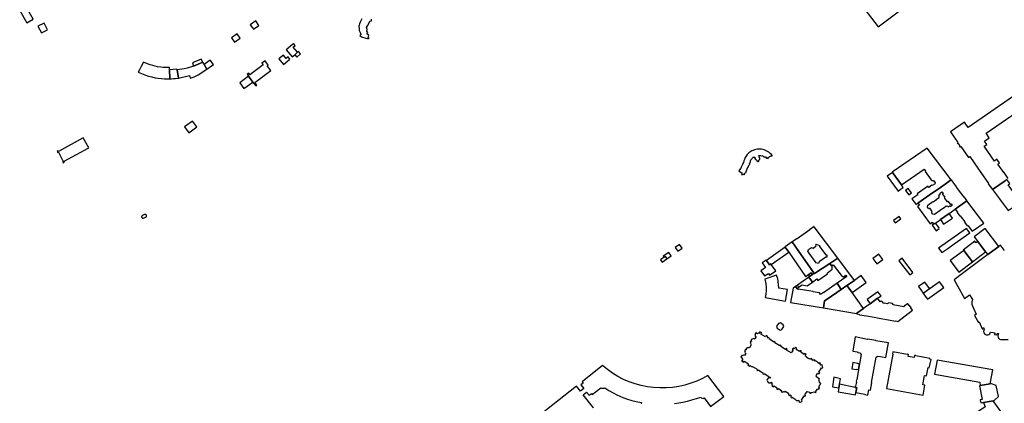
# Model space of a CAD drawing. Units: inches. Extents: x 7500039 to 7504952, y 5789719 to 5795338.
# Drawn here: x 7501431 to 7502296, y 5790880 to 5791217 of the extents above; entities that cross this region are included whole.
import ezdxf

# ---------------------------------------------------------------- set-up
doc = ezdxf.new("R2010")
doc.units = ezdxf.units.IN
doc.header["$MEASUREMENT"] = 0

msp = doc.modelspace()

# ---------------------------------------------------------------- linework, layer by layer
for points in [[(7502166.61, 5791234.88), (7502184.79, 5791210.74), (7502184.79, 5791210.74), (7502205.87, 5791226.51)], [(7501731.36, 5791217.78), (7501730.24, 5791216.01), (7501729.66, 5791214.86), (7501729.1, 5791213.32), (7501728.84, 5791212.13), (7501728.76, 5791211.38), (7501728.72, 5791210.84), (7501728.78, 5791209.17), (7501728.86, 5791208.3), (7501728.98, 5791207.51), (7501729.4, 5791206.27), (7501729.94, 5791205.05), (7501730.46, 5791203.82), (7501729.6, 5791203.02), (7501730.86, 5791201.92), (7501734.85, 5791200.75), (7501736.1, 5791200.6), (7501737.36, 5791200.44), (7501737.68, 5791201.12), (7501736.96, 5791201.3), (7501737.39, 5791203.52), (7501735.6, 5791204.42), (7501736.6, 5791205.66), (7501735.7, 5791206.76), (7501735.81, 5791208.41), (7501735.35, 5791210.07), (7501736.12, 5791211.52), (7501737.58, 5791214.16), (7501738.39, 5791215.58), (7501739.83, 5791215.9), (7501739.69, 5791217.54)], [(7502303.96, 5791149.84), (7502264.03, 5791122.39), (7502260.81, 5791127.06), (7502248.55, 5791118.55), (7502254.97, 5791109.22), (7502254.35, 5791108.8), (7502254.9, 5791108), (7502255.19, 5791108.21), (7502256.72, 5791105.99), (7502256.43, 5791105.79), (7502256.97, 5791105.01), (7502257.59, 5791105.44), (7502264.16, 5791095.94), (7502265.33, 5791096.75), (7502273.06, 5791085.61), (7502281.84, 5791073.01), (7502281.72, 5791072.92), (7502285.45, 5791067.92), (7502285.45, 5791067.92), (7502296.55, 5791075.51)], [(7502299.26, 5791077.39), (7502295.53, 5791082.8), (7502295.29, 5791082.64), (7502290.01, 5791090.19), (7502291.55, 5791091.31), (7502289.29, 5791094.4), (7502287.08, 5791092.84), (7502278, 5791105.8), (7502280.36, 5791107.35), (7502278.4, 5791110.37), (7502282.56, 5791113.31), (7502279.77, 5791117.24), (7502329.68, 5791151.45)], [(7502296.02, 5791014.16), (7502292.48, 5791018.86), (7502291.04, 5791017.81), (7502291.04, 5791017.81), (7502282.58, 5791011.63), (7502281.24, 5791010.66), (7502259.05, 5790994.08), (7502251.59, 5790988.53), (7502254.64, 5790983.08), (7502260.91, 5790971.98), (7502265.08, 5790975.13), (7502267.91, 5790971.05), (7502267.46, 5790969.94), (7502267.28, 5790969.07), (7502267.23, 5790968.33), (7502267.35, 5790967.09), (7502267.64, 5790966.09), (7502268.52, 5790964.1), (7502271.05, 5790958.23), (7502269.44, 5790957.23), (7502272.98, 5790950.96), (7502273.8, 5790951.43), (7502276.34, 5790945.38), (7502276.76, 5790945.55), (7502276.54, 5790946.09), (7502277.37, 5790946.44), (7502278.03, 5790944.85), (7502277.91, 5790944.62), (7502277.66, 5790944.04), (7502277.52, 5790943.21), (7502277.77, 5790941.94), (7502278.65, 5790940.77), (7502279.73, 5790940.19), (7502280.65, 5790940.03), (7502281.25, 5790940.07), (7502282.26, 5790940.55), (7502282.98, 5790941.16), (7502283.43, 5790941.85), (7502283.69, 5790942.55), (7502286.09, 5790942.14), (7502287.34, 5790941.93), (7502287.1, 5790940.5), (7502289.26, 5790940.14), (7502289.46, 5790941.42), (7502290.7, 5790941.21), (7502290.3, 5790940.01), (7502290.16, 5790939.12), (7502290.28, 5790938.11), (7502290.79, 5790937.15), (7502291.58, 5790936.46), (7502292.66, 5790935.96), (7502293.43, 5790936), (7502299.06, 5790935.89)], [(7502006.09, 5790879.88), (7502009.75, 5790880.38), (7502013.41, 5790881.02), (7502017.45, 5790881.89), (7502021.32, 5790882.89), (7502025.43, 5790884.12), (7502029.1, 5790885.4), (7502029.32, 5790884.83), (7502031.53, 5790884.24), (7502032.12, 5790884.71), (7502037.7, 5790877.12), (7502049.2, 5790885.82), (7502035.38, 5790904.42), (7502030.54, 5790901.78), (7502025.52, 5790899.5), (7502020.35, 5790897.56), (7502015.05, 5790895.97), (7502009.66, 5790894.77), (7502004.2, 5790893.95), (7501998.7, 5790893.5), (7501993.18, 5790893.44), (7501987.66, 5790893.77), (7501982.19, 5790894.48), (7501976.77, 5790895.57), (7501971.45, 5790897.03), (7501966.24, 5790898.85), (7501961.17, 5790901.04), (7501956.26, 5790903.57), (7501951.54, 5790906.44), (7501947.03, 5790909.63), (7501942.76, 5790913.13), (7501942.76, 5790913.13), (7501924.75, 5790898.95), (7501925.82, 5790897.72), (7501923.77, 5790896.16), (7501926.31, 5790892.91), (7501923.37, 5790890.58), (7501919.84, 5790895.13), (7501867.1, 5790853.57)], [(7501934.73, 5790876.15), (7501925.83, 5790887.47), (7501928.8, 5790889.81), (7501930.91, 5790887.1), (7501932.93, 5790888.7), (7501933.72, 5790887.69), (7501941.39, 5790893.66), (7501941.71, 5790893.22), (7501944.33, 5790893.25), (7501944.63, 5790893.7), (7501948.3, 5790891.31), (7501952.06, 5790889.14), (7501955.25, 5790887.55), (7501960.69, 5790885.19), (7501964.7, 5790883.76), (7501968.6, 5790882.59), (7501972.17, 5790881.69), (7501976.9, 5790880.74), (7501976.66, 5790879.39)]]:
    msp.add_lwpolyline(points)
for points in [[(7501430.63, 5791224.95), (7501436.84, 5791214.21), (7501442.34, 5791217.42), (7501436.34, 5791228.2), (7501430.63, 5791224.95)], [(7501640.89, 5791211.98), (7501638.22, 5791215.9), (7501633.21, 5791212.5), (7501635.24, 5791209.7), (7501635.95, 5791208.64), (7501640.67, 5791211.82), (7501640.89, 5791211.98)], [(7501446.67, 5791211.2), (7501449.86, 5791205.44), (7501455.16, 5791207.97), (7501452.05, 5791213.85), (7501446.67, 5791211.2)], [(7501616.78, 5791201.04), (7501619.46, 5791197.22), (7501624.34, 5791200.72), (7501621.63, 5791204.51), (7501616.78, 5791201.04)], [(7501670.09, 5791184.28), (7501672.29, 5791186.2), (7501674.85, 5791188.47), (7501670.96, 5791192.83), (7501672.62, 5791194.26), (7501671.12, 5791196), (7501670.2, 5791195.21), (7501664.82, 5791190.55), (7501670.09, 5791184.28)], [(7501672.29, 5791186.2), (7501674.08, 5791184.19), (7501677.3, 5791187.05), (7501675.52, 5791189.05), (7501674.85, 5791188.47), (7501672.29, 5791186.2)], [(7501582.38, 5791179.04), (7501583.48, 5791176.22), (7501591.52, 5791179.58), (7501589.96, 5791182.3), (7501582.38, 5791179.04)], [(7501600.93, 5791177.58), (7501597.99, 5791181.38), (7501592.86, 5791177.63), (7501595.19, 5791173.54), (7501600.93, 5791177.58)], [(7501630.63, 5791169.07), (7501631.77, 5791167.43), (7501635.56, 5791162.19), (7501638.11, 5791158.78), (7501639.13, 5791159.56), (7501637.36, 5791161.92), (7501651.39, 5791172.25), (7501648.18, 5791176.56), (7501648.9, 5791177.16), (7501646.24, 5791180.74), (7501643.49, 5791178.79), (7501644.63, 5791177.23), (7501632.98, 5791168.59), (7501631.92, 5791170.02), (7501630.63, 5791169.07)], [(7501658.28, 5791182.48), (7501662.44, 5791177.59), (7501668.02, 5791182.43), (7501666.46, 5791184.22), (7501664.84, 5791182.86), (7501662.34, 5791185.86), (7501658.28, 5791182.48)], [(7501562.58, 5791164.95), (7501562.32, 5791172.88), (7501562.23, 5791175.04), (7501559.49, 5791174.96), (7501556.76, 5791175.09), (7501554.67, 5791175.28), (7501551.81, 5791175.69), (7501549.73, 5791176.1), (7501547.65, 5791176.68), (7501545.17, 5791177.44), (7501542.82, 5791178.32), (7501540.92, 5791179.08), (7501539.28, 5791179.78), (7501537.47, 5791175.95), (7501535.85, 5791172.87), (7501534.82, 5791170.83), (7501537.63, 5791169.64), (7501540.54, 5791168.54), (7501543.69, 5791167.51), (7501546.66, 5791166.67), (7501549.7, 5791166.01), (7501551.99, 5791165.63), (7501555.22, 5791165.23), (7501557.78, 5791165), (7501559.03, 5791164.92), (7501562.58, 5791164.95)], [(7501562.58, 5791164.95), (7501563.95, 5791165.05), (7501565.72, 5791165.18), (7501567.39, 5791165.34), (7501570.05, 5791165.55), (7501568.96, 5791172.98), (7501568.6, 5791173.62), (7501562.32, 5791172.88), (7501562.58, 5791164.95)], [(7501579.89, 5791167.92), (7501580.49, 5791165.54), (7501583.79, 5791166.87), (7501587.32, 5791168.52), (7501589.74, 5791170.03), (7501591.92, 5791171.51), (7501595.19, 5791173.54), (7501592.86, 5791177.63), (7501591.52, 5791179.58), (7501583.48, 5791176.22), (7501577.85, 5791174.49), (7501575.07, 5791173.67), (7501568.96, 5791172.98), (7501570.05, 5791165.55), (7501579.89, 5791167.92)], [(7501631.77, 5791167.43), (7501623.92, 5791161.62), (7501627.61, 5791156.47), (7501635.56, 5791162.19), (7501631.77, 5791167.43)], [(7501575.58, 5791122.77), (7501579.27, 5791117.67), (7501586.26, 5791122.76), (7501584.46, 5791125.15), (7501582.6, 5791127.78), (7501575.58, 5791122.77)], [(7501464.55, 5791101.66), (7501463.65, 5791101.17), (7501464.11, 5791100.33), (7501464.6, 5791100.6), (7501468.91, 5791092.31), (7501468.51, 5791092.15), (7501468.93, 5791091.21), (7501470.12, 5791091.73), (7501469.75, 5791092.56), (7501491.3, 5791104.39), (7501486.54, 5791113.16), (7501464.72, 5791101.25), (7501464.55, 5791101.66)], [(7502062.4, 5791084.14), (7502065.43, 5791082.06), (7502064.71, 5791081.19), (7502065.19, 5791080.76), (7502066.74, 5791081.38), (7502067.25, 5791080.8), (7502067.45, 5791080.9), (7502067.39, 5791081.98), (7502067.86, 5791082.38), (7502068.09, 5791082.16), (7502069.01, 5791083.17), (7502069.08, 5791083.71), (7502070.55, 5791087.47), (7502071.05, 5791087.76), (7502071.06, 5791088.6), (7502071.49, 5791089.29), (7502071.9, 5791089.71), (7502072.27, 5791089.97), (7502071.95, 5791090.96), (7502072.26, 5791091.29), (7502072.52, 5791091.64), (7502072.68, 5791092.07), (7502072.68, 5791092.52), (7502072.69, 5791093.07), (7502073.04, 5791093.77), (7502073.48, 5791094.26), (7502073.97, 5791094.77), (7502074.18, 5791095.16), (7502074.59, 5791095.73), (7502075.19, 5791096.22), (7502076.67, 5791096.07), (7502076.6, 5791094.9), (7502077.03, 5791094.09), (7502077.32, 5791094.23), (7502078.2, 5791093.14), (7502078.4, 5791093.31), (7502079.39, 5791092.43), (7502079.83, 5791092.32), (7502080.09, 5791092.59), (7502080.21, 5791093.27), (7502080.29, 5791094.09), (7502080.61, 5791094.31), (7502080.85, 5791094.59), (7502080.85, 5791094.96), (7502080.41, 5791096.37), (7502080.17, 5791097.54), (7502080.67, 5791097.71), (7502081.14, 5791097.76), (7502081.67, 5791097.55), (7502082.09, 5791097.47), (7502082.77, 5791097.55), (7502083.19, 5791097.48), (7502083.8, 5791097.04), (7502084.43, 5791096.43), (7502085.95, 5791096.4), (7502086.85, 5791095.05), (7502087.17, 5791095.64), (7502088.22, 5791095.16), (7502088.34, 5791095.92), (7502091.04, 5791097.44), (7502091.65, 5791097.35), (7502091.87, 5791097.61), (7502091.08, 5791098.63), (7502090.1, 5791099.51), (7502088.92, 5791100.46), (7502087.13, 5791101.56), (7502085.96, 5791102.16), (7502084.76, 5791102.61), (7502083.45, 5791102.98), (7502082.38, 5791103.17), (7502081.35, 5791103.32), (7502080.58, 5791103.36), (7502079.63, 5791103.35), (7502078.56, 5791103.23), (7502077.52, 5791103.03), (7502076.37, 5791102.66), (7502075.03, 5791102.18), (7502074, 5791101.71), (7502073, 5791101.14), (7502072.11, 5791100.54), (7502071.35, 5791099.96), (7502070.55, 5791099.15), (7502069.94, 5791098.49), (7502069.2, 5791097.57), (7502068.62, 5791096.7), (7502068.18, 5791095.92), (7502067.71, 5791095), (7502067.39, 5791094.12), (7502066.97, 5791092.9), (7502066.51, 5791091.61), (7502066.1, 5791090.64), (7502065.68, 5791089.69), (7502065.16, 5791088.51), (7502064.63, 5791087.51), (7502064.16, 5791086.65), (7502063.23, 5791085.15), (7502062.4, 5791084.14)], [(7502197.16, 5791082.99), (7502197.39, 5791082.68), (7502205.36, 5791071.89), (7502225.29, 5791085.8), (7502226.66, 5791083.99), (7502226.22, 5791083.6), (7502231.4, 5791076.42), (7502232.26, 5791075.65), (7502233.49, 5791075.58), (7502235.02, 5791073.58), (7502234.66, 5791072.36), (7502234.51, 5791072.58), (7502232.51, 5791071.2), (7502232.21, 5791071.6), (7502229.34, 5791069.66), (7502228.82, 5791070.39), (7502228.38, 5791070.39), (7502219.3, 5791064.08), (7502219.87, 5791063.23), (7502214.49, 5791059.52), (7502217.9, 5791054.91), (7502218.16, 5791054.5), (7502219.91, 5791055.8), (7502232.64, 5791064.75), (7502237.61, 5791068.24), (7502249.06, 5791076.28), (7502249.12, 5791076.33), (7502227.94, 5791104.17), (7502197.16, 5791082.99)], [(7502192.81, 5791079.58), (7502202.55, 5791066.44), (7502204.39, 5791067.75), (7502207.03, 5791069.63), (7502205.36, 5791071.89), (7502197.39, 5791082.68), (7502192.81, 5791079.58)], [(7502299.19, 5791049.45), (7502310.45, 5791057.02), (7502312.3, 5791058.27), (7502314.45, 5791059.72), (7502310.8, 5791065.09), (7502310.42, 5791065.07), (7502308.01, 5791063.49), (7502308, 5791063.15), (7502306.55, 5791062.09), (7502304.02, 5791065.52), (7502303.92, 5791065.44), (7502299.03, 5791072.03), (7502300.49, 5791073.01), (7502298.08, 5791076.58), (7502296.55, 5791075.51), (7502285.45, 5791067.92), (7502285.4, 5791067.87), (7502291.45, 5791059.75), (7502293.1, 5791057.54), (7502299.19, 5791049.45)], [(7502211.33, 5791068.7), (7502208.99, 5791066.97), (7502211.86, 5791063.09), (7502214.2, 5791064.82), (7502211.33, 5791068.7)], [(7502254.7, 5791068.83), (7502253.06, 5791070.99), (7502251.35, 5791073.25), (7502251.46, 5791073.34), (7502249.34, 5791076.23), (7502249.18, 5791076.12), (7502249.06, 5791076.28), (7502237.61, 5791068.24), (7502232.64, 5791064.75), (7502219.91, 5791055.8), (7502221.16, 5791054.04), (7502219.46, 5791052.77), (7502230.59, 5791037.7), (7502232.36, 5791039), (7502233.42, 5791037.58), (7502233.67, 5791037.22), (7502235.22, 5791038.31), (7502239.58, 5791041.39), (7502247.33, 5791046.86), (7502252.56, 5791050.56), (7502262.85, 5791057.83), (7502262.76, 5791057.96), (7502262.93, 5791058.09), (7502260.74, 5791061), (7502260.63, 5791060.93), (7502254.7, 5791068.83)], [(7502243.53, 5791061), (7502243.3, 5791060.73), (7502243.18, 5791060.12), (7502245.27, 5791057.39), (7502245.81, 5791057.31), (7502246.04, 5791057.48), (7502248.1, 5791054.8), (7502248.62, 5791054.73), (7502249.1, 5791055.08), (7502249.98, 5791053.86), (7502248.48, 5791052.82), (7502248.33, 5791052.98), (7502248.14, 5791053.08), (7502247.92, 5791053.11), (7502247.68, 5791053.05), (7502246.48, 5791052.25), (7502246.07, 5791052.84), (7502244.81, 5791053.03), (7502242.54, 5791051.43), (7502242.33, 5791051.49), (7502239.41, 5791049.41), (7502239.41, 5791049.23), (7502234.56, 5791045.84), (7502233.02, 5791046.08), (7502231.85, 5791047.7), (7502232.22, 5791047.99), (7502232.3, 5791048.5), (7502230.49, 5791050.98), (7502229.96, 5791051.07), (7502229.59, 5791050.79), (7502228.33, 5791052.42), (7502228.61, 5791054.04), (7502233.03, 5791057.15), (7502233.14, 5791057.04), (7502236.12, 5791059.11), (7502236.1, 5791059.29), (7502238.43, 5791060.91), (7502238.63, 5791062.22), (7502238.2, 5791062.8), (7502239.36, 5791063.65), (7502239.48, 5791063.85), (7502239.52, 5791064.05), (7502239.49, 5791064.25), (7502239.39, 5791064.46), (7502240.96, 5791065.65), (7502241.9, 5791064.38), (7502241.46, 5791064.07), (7502241.41, 5791063.65), (7502241.8, 5791063.12), (7502243.53, 5791061)], [(7502267.38, 5791031.09), (7502277.63, 5791038.31), (7502262.85, 5791057.83), (7502252.56, 5791050.56), (7502254.54, 5791047.96), (7502254.21, 5791047.72), (7502256.66, 5791044.51), (7502256.98, 5791044.75), (7502260.99, 5791039.49), (7502260.66, 5791039.24), (7502263.25, 5791035.84), (7502263.58, 5791036.09), (7502267.38, 5791031.09)], [(7501540.36, 5791045.76), (7501538.56, 5791045.03), (7501538.3, 5791044.9), (7501538.11, 5791044.74), (7501537.95, 5791044.55), (7501537.82, 5791044.33), (7501537.75, 5791044.1), (7501537.72, 5791043.85), (7501537.74, 5791043.6), (7501537.81, 5791043.36), (7501537.83, 5791043.32), (7501537.95, 5791043.1), (7501538.11, 5791042.91), (7501538.31, 5791042.76), (7501538.53, 5791042.65), (7501538.77, 5791042.58), (7501539.02, 5791042.56), (7501539.27, 5791042.59), (7501539.5, 5791042.67), (7501541.3, 5791043.4), (7501541.56, 5791043.52), (7501541.76, 5791043.68), (7501541.92, 5791043.87), (7501542.04, 5791044.09), (7501542.12, 5791044.32), (7501542.15, 5791044.57), (7501542.13, 5791044.82), (7501542.06, 5791045.06), (7501542.04, 5791045.11), (7501541.92, 5791045.33), (7501541.75, 5791045.51), (7501541.56, 5791045.67), (7501541.33, 5791045.78), (7501541.09, 5791045.85), (7501540.84, 5791045.87), (7501540.6, 5791045.84), (7501540.36, 5791045.76)], [(7502203.34, 5791044.1), (7502198.38, 5791040.57), (7502199.89, 5791038.42), (7502204.88, 5791041.95), (7502203.34, 5791044.1)], [(7502247.33, 5791046.86), (7502239.58, 5791041.39), (7502242.3, 5791037.38), (7502250.17, 5791042.72), (7502247.33, 5791046.86)], [(7502109.44, 5791021.72), (7502112.72, 5791017.03), (7502127.63, 5790995.73), (7502128.72, 5790994.18), (7502128.93, 5790993.87), (7502142.36, 5791002.88), (7502149.41, 5791007.62), (7502128.79, 5791035.11), (7502128.64, 5791035.31), (7502124.66, 5791032.51), (7502124.84, 5791032.26), (7502113.66, 5791024.43), (7502113.41, 5791024.46), (7502109.44, 5791021.72)], [(7502235.22, 5791038.31), (7502233.67, 5791037.22), (7502232.41, 5791036.36), (7502235.88, 5791031.54), (7502238.62, 5791033.49), (7502238.3, 5791033.97), (7502238.54, 5791034.18), (7502235.22, 5791038.31)], [(7502240.75, 5791012.33), (7502246.06, 5791016.07), (7502251.65, 5791020.01), (7502265.37, 5791029.67), (7502262.6, 5791033.56), (7502238.02, 5791016.2), (7502240.75, 5791012.33)], [(7502279.08, 5791033.62), (7502269.27, 5791026.29), (7502272.45, 5791022.15), (7502279.34, 5791013.18), (7502281.24, 5791010.66), (7502282.58, 5791011.63), (7502291.04, 5791017.81), (7502279.08, 5791033.62)], [(7502010.48, 5791019.61), (7502006.56, 5791016.86), (7502008.82, 5791013.63), (7502012.74, 5791016.38), (7502010.48, 5791019.61)], [(7502086.67, 5791005.46), (7502089.36, 5791001.56), (7502090.7, 5791002.49), (7502091, 5791002.05), (7502106.35, 5791012.64), (7502103.3, 5791017.16), (7502086.67, 5791005.46)], [(7502103.14, 5791017.38), (7502103.3, 5791017.16), (7502106.35, 5791012.64), (7502121.1, 5790991.24), (7502123.48, 5790992.88), (7502126, 5790994.61), (7502127.1, 5790993.09), (7502128.72, 5790994.18), (7502127.63, 5790995.73), (7502112.72, 5791017.03), (7502109.44, 5791021.72), (7502103.14, 5791017.38)], [(7502123.75, 5791015.01), (7502126.48, 5791016.87), (7502126.8, 5791016.44), (7502127.7, 5791016.33), (7502130.26, 5791018.13), (7502130.55, 5791018.94), (7502130.24, 5791019.44), (7502130.56, 5791019.76), (7502133.51, 5791018.49), (7502133.35, 5791017.83), (7502138.91, 5791010.55), (7502139.84, 5791010.55), (7502139.85, 5791008.22), (7502138.8, 5791008.23), (7502132.95, 5791004.13), (7502132.62, 5791002.92), (7502130.54, 5791003.36), (7502126.74, 5791008.76), (7502126.33, 5791008.82), (7502123.73, 5791012.73), (7502123.19, 5791012.96), (7502123.75, 5791015.01)], [(7502260.04, 5791013.92), (7502260.33, 5791014.13), (7502267.67, 5791004.4), (7502279.34, 5791013.18), (7502272.45, 5791022.15), (7502270.86, 5791020.94), (7502269.84, 5791022.28), (7502259.5, 5791014.65), (7502260.04, 5791013.92)], [(7501996.85, 5791008.23), (7501993.73, 5791006.15), (7501995.11, 5791004.07), (7501999.32, 5791006.87), (7501997.93, 5791008.95), (7501996.85, 5791008.23)], [(7502001.11, 5791012.57), (7501996.15, 5791009.26), (7501996.85, 5791008.23), (7501997.93, 5791008.95), (7501999.32, 5791006.87), (7502003.19, 5791009.44), (7502001.11, 5791012.57)], [(7502149.41, 5791007.62), (7502142.36, 5791002.88), (7502143.91, 5791000.72), (7502145.38, 5791001.76), (7502153.2, 5790991.28), (7502154.53, 5790991.19), (7502156.55, 5790992.69), (7502157.49, 5790991.41), (7502148.82, 5790985.38), (7502152.5, 5790980.04), (7502157.51, 5790983.49), (7502164.07, 5790988.01), (7502149.41, 5791007.62)], [(7502180.21, 5791007.2), (7502183.62, 5791002.38), (7502189.05, 5791006.2), (7502185.53, 5791010.97), (7502180.21, 5791007.2)], [(7502212.61, 5790992.82), (7502215.51, 5790994.92), (7502206.05, 5791007.48), (7502203.12, 5791005.26), (7502212.61, 5790992.82)], [(7502248.29, 5791005.31), (7502255.82, 5790995.25), (7502267.67, 5791004.4), (7502260.33, 5791014.13), (7502260.04, 5791013.92), (7502248.29, 5791005.31)], [(7502082.9, 5791003.46), (7502085.81, 5790999.27), (7502081.77, 5790996.32), (7502084.94, 5790991.83), (7502088.49, 5790994.07), (7502089.55, 5790992.52), (7502094.98, 5790996.26), (7502091, 5791002.05), (7502090.7, 5791002.49), (7502089.36, 5791001.56), (7502086.67, 5791005.46), (7502086.39, 5791005.86), (7502082.9, 5791003.46)], [(7502124.03, 5790990.9), (7502127.15, 5790986.47), (7502131.08, 5790989.22), (7502132.04, 5790987.91), (7502140.51, 5790993.76), (7502140.04, 5790994.44), (7502144.53, 5790997.72), (7502144.4, 5791000.04), (7502143.91, 5791000.72), (7502142.36, 5791002.88), (7502128.93, 5790993.87), (7502128.72, 5790994.18), (7502127.1, 5790993.09), (7502124.62, 5790991.32), (7502124.03, 5790990.9)], [(7502085.73, 5790972.96), (7502103.6, 5790969.83), (7502105.16, 5790980.09), (7502097.65, 5790981.23), (7502097.09, 5790987.15), (7502096.63, 5790989.2), (7502095.55, 5790992.46), (7502085.42, 5790988.96), (7502085.75, 5790987.81), (7502086.36, 5790984.87), (7502086.57, 5790981.88), (7502086.6, 5790978.88), (7502086.37, 5790975.89), (7502085.73, 5790972.96)], [(7502115.01, 5790982.05), (7502118.02, 5790983.96), (7502122.56, 5790983.22), (7502127.15, 5790986.47), (7502124.03, 5790990.9), (7502114.01, 5790983.72), (7502115.01, 5790982.05)], [(7502126, 5790994.61), (7502123.48, 5790992.88), (7502124.62, 5790991.32), (7502127.1, 5790993.09), (7502126, 5790994.61)], [(7502170.07, 5790992.2), (7502164.07, 5790988.01), (7502157.51, 5790983.49), (7502161.98, 5790977.35), (7502174.52, 5790986.05), (7502170.07, 5790992.2)], [(7502107.96, 5790968.44), (7502136.89, 5790963.95), (7502137.73, 5790969.86), (7502140.24, 5790971.59), (7502152.5, 5790980.04), (7502148.82, 5790985.38), (7502137, 5790977.05), (7502136.83, 5790977.28), (7502134.34, 5790975.54), (7502133.36, 5790976.96), (7502127.65, 5790977.96), (7502127.69, 5790978.17), (7502124.08, 5790978.81), (7502124.05, 5790978.65), (7502114.68, 5790980.31), (7502113.66, 5790980.49), (7502112.34, 5790982.53), (7502110.13, 5790981.02), (7502107.96, 5790968.44)], [(7502112.34, 5790982.53), (7502113.66, 5790980.49), (7502114.68, 5790980.31), (7502115.01, 5790982.05), (7502114.01, 5790983.72), (7502112.34, 5790982.53)], [(7502136.89, 5790963.95), (7502165.83, 5790958.93), (7502166.21, 5790959.2), (7502172.02, 5790963.37), (7502161.98, 5790977.35), (7502157.51, 5790983.49), (7502152.5, 5790980.04), (7502140.24, 5790971.59), (7502137.73, 5790969.86), (7502136.89, 5790963.95)], [(7502230.07, 5790980.84), (7502225.94, 5790986.54), (7502220.28, 5790982.56), (7502224.42, 5790976.88), (7502230.07, 5790980.84)], [(7502228.22, 5790971.48), (7502242.49, 5790981.8), (7502238.95, 5790986.61), (7502224.48, 5790976.46), (7502228.22, 5790971.48)], [(7502187.43, 5790974.42), (7502184.71, 5790977.9), (7502175.18, 5790971.11), (7502177.77, 5790967.49), (7502184.45, 5790972.28), (7502187.43, 5790974.42)], [(7502184.38, 5790972.23), (7502177.77, 5790967.49), (7502172.02, 5790963.37), (7502166.21, 5790959.2), (7502166.19, 5790958.46), (7502168.69, 5790957.9), (7502168.67, 5790957.75), (7502174.56, 5790956.72), (7502174.58, 5790956.84), (7502181.34, 5790955.63), (7502181.32, 5790955.51), (7502187.38, 5790954.44), (7502187.41, 5790954.58), (7502194.06, 5790953.38), (7502194.04, 5790953.26), (7502200.01, 5790952.18), (7502200.04, 5790952.32), (7502202.3, 5790951.92), (7502215.11, 5790961.7), (7502213.66, 5790963.87), (7502213.8, 5790963.98), (7502212.36, 5790965.88), (7502212.26, 5790965.8), (7502210.99, 5790967.5), (7502210.66, 5790967.49), (7502207.9, 5790965.3), (7502207.87, 5790964.9), (7502207.58, 5790964.86), (7502197.97, 5790966.62), (7502198.03, 5790966.81), (7502197.47, 5790967.54), (7502194.11, 5790968.15), (7502193.26, 5790967.39), (7502190.44, 5790967.95), (7502189.85, 5790967.54), (7502188.41, 5790969.49), (7502187.57, 5790969.85), (7502186.69, 5790969.26), (7502184.38, 5790972.23)], [(7502096.06, 5790946), (7502098.73, 5790944.33), (7502100.37, 5790944.75), (7502101.95, 5790947.35), (7502101.57, 5790949.04), (7502098.98, 5790950.6), (7502097.33, 5790950.23), (7502095.72, 5790947.64), (7502096.06, 5790946)], [(7502076.51, 5790940.54), (7502076.96, 5790940.3), (7502076.82, 5790938.78), (7502077.64, 5790938.29), (7502076.42, 5790936.35), (7502075.61, 5790936.81), (7502074.89, 5790936.52), (7502074.59, 5790936.08), (7502074.01, 5790936.42), (7502073.11, 5790935.1), (7502073.76, 5790934.69), (7502073.57, 5790934.3), (7502073.05, 5790934.56), (7502072.44, 5790933.55), (7502072.93, 5790933.25), (7502072.81, 5790933.04), (7502073.03, 5790932.81), (7502072.85, 5790932.49), (7502073.11, 5790932.3), (7502073.03, 5790932.14), (7502073.26, 5790931.96), (7502073.07, 5790931.64), (7502073.48, 5790931.36), (7502071.87, 5790928.74), (7502071.4, 5790928.96), (7502071.18, 5790928.61), (7502070.98, 5790928.71), (7502070.1, 5790928.62), (7502069.94, 5790928.36), (7502069.41, 5790928.61), (7502068.77, 5790927.57), (7502069.16, 5790927.3), (7502068.97, 5790926.97), (7502068.3, 5790927.36), (7502067.56, 5790926.11), (7502068.14, 5790925.69), (7502067.73, 5790924.87), (7502067.97, 5790924.74), (7502067.81, 5790924.39), (7502068.39, 5790924), (7502068.31, 5790923.84), (7502068.61, 5790923.63), (7502067.51, 5790921.9), (7502066.79, 5790922.29), (7502065.8, 5790922.08), (7502065.59, 5790921.73), (7502065.06, 5790922.05), (7502064.14, 5790920.48), (7502065.62, 5790919.56), (7502065.34, 5790918.91), (7502065.96, 5790918.53), (7502064.97, 5790917), (7502066.49, 5790916), (7502067.16, 5790917), (7502071.07, 5790914.7), (7502070.41, 5790913.64), (7502071.98, 5790912.66), (7502072.34, 5790913.16), (7502073.13, 5790912.66), (7502073.08, 5790912.56), (7502074.08, 5790911.99), (7502074.38, 5790912.42), (7502078.5, 5790909.94), (7502078.22, 5790909.44), (7502079.17, 5790908.84), (7502079.5, 5790909.27), (7502083.7, 5790906.71), (7502083.47, 5790906.24), (7502084.37, 5790905.71), (7502084.65, 5790906.07), (7502088.84, 5790903.49), (7502088.6, 5790903.04), (7502089.44, 5790902.51), (7502089.74, 5790902.97), (7502090.34, 5790902.61), (7502090.1, 5790902.17), (7502088.98, 5790902.28), (7502088.36, 5790902.06), (7502087.36, 5790901.01), (7502087.22, 5790900.35), (7502087.68, 5790899.06), (7502088.22, 5790898.37), (7502088.9, 5790898.03), (7502089.46, 5790897.86), (7502090.27, 5790897.96), (7502090.81, 5790898.55), (7502091.4, 5790898.12), (7502091.04, 5790897.47), (7502091.88, 5790896.96), (7502091.5, 5790896.36), (7502092.14, 5790896), (7502091.6, 5790895.16), (7502092.61, 5790894.51), (7502093.11, 5790895.32), (7502096.1, 5790893.54), (7502095.57, 5790892.68), (7502096.64, 5790892.06), (7502097.22, 5790892.86), (7502100.15, 5790891.02), (7502099.64, 5790890.21), (7502100.54, 5790889.59), (7502101.18, 5790890.48), (7502101.69, 5790890.07), (7502102.15, 5790890.61), (7502102.99, 5790890.01), (7502103.35, 5790890.57), (7502106.01, 5790888.95), (7502105.86, 5790888.7), (7502106.3, 5790888.42), (7502106.17, 5790888.16), (7502106.48, 5790887.96), (7502106.11, 5790887.26), (7502107.01, 5790886.7), (7502107.39, 5790887.42), (7502108.34, 5790886.84), (7502108.03, 5790886.21), (7502108.44, 5790886.01), (7502108.13, 5790885.36), (7502109.01, 5790884.79), (7502109.39, 5790885.41), (7502113.02, 5790883.12), (7502112.72, 5790882.68), (7502113.61, 5790882.02), (7502114.02, 5790882.49), (7502114.39, 5790882.2), (7502114.75, 5790882.72), (7502115.62, 5790882.22), (7502115.29, 5790881.44), (7502116.2, 5790880.96), (7502116.4, 5790881.35), (7502116.93, 5790881.03), (7502117.31, 5790881.55), (7502117.63, 5790881.43), (7502118.1, 5790882.21), (7502117.5, 5790882.63), (7502119.96, 5790886.42), (7502120.62, 5790886.09), (7502121.2, 5790886.95), (7502120.49, 5790887.35), (7502122.49, 5790890.38), (7502124.97, 5790889.68), (7502124.98, 5790888.9), (7502126.2, 5790888.92), (7502126.18, 5790889.55), (7502129.1, 5790890.12), (7502129.49, 5790889.47), (7502130.49, 5790890.03), (7502130.06, 5790890.7), (7502132.04, 5790892.73), (7502132.84, 5790892.29), (7502133.49, 5790893.25), (7502132.67, 5790893.74), (7502133.61, 5790896.45), (7502134.39, 5790896.4), (7502134.43, 5790897.58), (7502133.65, 5790897.57), (7502132.8, 5790900.53), (7502133.49, 5790900.76), (7502133.11, 5790901.82), (7502132.52, 5790901.67), (7502130.5, 5790903.59), (7502130.81, 5790904.12), (7502130.41, 5790904.41), (7502131.68, 5790906.34), (7502132.21, 5790906.02), (7502132.35, 5790906.33), (7502132.95, 5790905.99), (7502133.53, 5790906.93), (7502132.92, 5790907.32), (7502135.23, 5790911), (7502135.73, 5790910.72), (7502136.29, 5790911.56), (7502135.77, 5790911.88), (7502136.05, 5790912.42), (7502135.73, 5790912.63), (7502136.08, 5790913.2), (7502135.24, 5790913.8), (7502134.82, 5790913.15), (7502133.9, 5790913.78), (7502134.14, 5790914.17), (7502133.76, 5790914.41), (7502134.15, 5790915.01), (7502133.28, 5790915.57), (7502132.85, 5790914.83), (7502132.29, 5790915.17), (7502132.55, 5790915.58), (7502129.72, 5790917.38), (7502129.4, 5790916.98), (7502128.82, 5790917.4), (7502129.27, 5790917.99), (7502128.59, 5790918.5), (7502128.24, 5790917.92), (7502127.78, 5790918.18), (7502127.41, 5790917.68), (7502126.57, 5790918.26), (7502126.99, 5790918.92), (7502126.12, 5790919.45), (7502125.73, 5790918.89), (7502125.44, 5790919.1), (7502125.02, 5790918.73), (7502124.36, 5790919.24), (7502124.04, 5790918.93), (7502121.65, 5790920.48), (7502121.91, 5790920.86), (7502121.12, 5790921.39), (7502121.5, 5790921.97), (7502120.91, 5790922.34), (7502121.55, 5790923.28), (7502120.59, 5790923.88), (7502119.98, 5790922.98), (7502117.08, 5790924.89), (7502117.61, 5790925.71), (7502116.37, 5790926.42), (7502115.79, 5790925.64), (7502112.93, 5790927.36), (7502113.46, 5790928.3), (7502112.43, 5790928.92), (7502111.93, 5790928.05), (7502111.3, 5790928.43), (7502111.01, 5790927.91), (7502110.1, 5790928.37), (7502109.48, 5790927.37), (7502110.27, 5790926.76), (7502108.43, 5790924.21), (7502104.44, 5790926.71), (7502104.88, 5790927.55), (7502103.99, 5790928.02), (7502103.51, 5790927.3), (7502099.29, 5790930.02), (7502099.65, 5790930.6), (7502098.9, 5790931.1), (7502098.5, 5790930.52), (7502094.24, 5790933.21), (7502094.57, 5790933.81), (7502093.68, 5790934.32), (7502093.29, 5790933.81), (7502089.18, 5790936.55), (7502089.42, 5790936.95), (7502088.53, 5790937.48), (7502088.41, 5790937.3), (7502087.68, 5790937.8), (7502088.09, 5790938.48), (7502087.46, 5790938.88), (7502086.42, 5790939.49), (7502085.79, 5790938.52), (7502081.92, 5790940.82), (7502082.59, 5790941.95), (7502080.99, 5790942.86), (7502079.98, 5790941.17), (7502079.39, 5790941.55), (7502078.97, 5790941.04), (7502077.42, 5790942.02), (7502076.51, 5790940.54)], [(7502164.73, 5790938.27), (7502162.66, 5790925.69), (7502166.89, 5790925.14), (7502166.82, 5790924.74), (7502168.91, 5790924.4), (7502170, 5790922.96), (7502168.51, 5790914.56), (7502167.58, 5790909.58), (7502166.06, 5790900.63), (7502165.82, 5790900.65), (7502165.63, 5790899.56), (7502165.82, 5790899.53), (7502165.7, 5790898.81), (7502165.82, 5790898.49), (7502165.41, 5790896.08), (7502165.21, 5790895.92), (7502165.13, 5790895.32), (7502164.78, 5790895), (7502164.61, 5790894.01), (7502166.06, 5790893.81), (7502165.42, 5790889.45), (7502173.15, 5790888.07), (7502173.09, 5790887.64), (7502175.86, 5790887.12), (7502176.8, 5790891.8), (7502178.2, 5790891.58), (7502179.34, 5790898.11), (7502179.14, 5790898.16), (7502183.3, 5790920.39), (7502184.78, 5790921.52), (7502186.95, 5790921.05), (7502186.98, 5790921.18), (7502191.71, 5790920.34), (7502193.98, 5790933.03), (7502182.85, 5790934.91), (7502182.89, 5790935.1), (7502175.71, 5790936.41), (7502175.67, 5790936.14), (7502164.73, 5790938.27)], [(7502197.56, 5790923.06), (7502197.73, 5790923.03), (7502192.28, 5790892.89), (7502224.35, 5790887.06), (7502225.95, 5790895.88), (7502224.06, 5790896.22), (7502225.56, 5790904.44), (7502227.45, 5790904.09), (7502228.78, 5790911.39), (7502229.72, 5790911.23), (7502231.35, 5790918.57), (7502230.32, 5790918.76), (7502230.42, 5790919.28), (7502217.9, 5790921.56), (7502217.95, 5790921.84), (7502216.82, 5790922.05), (7502216.49, 5790920.23), (7502211.32, 5790921.17), (7502211.66, 5790922.99), (7502210.52, 5790923.19), (7502210.47, 5790922.91), (7502197.94, 5790925.18), (7502197.56, 5790923.06)], [(7502162.69, 5790915.78), (7502161.73, 5790910.37), (7502166.25, 5790909.65), (7502166.28, 5790909.83), (7502167.58, 5790909.58), (7502168.51, 5790914.56), (7502167.17, 5790914.79), (7502167.2, 5790914.99), (7502162.69, 5790915.78)], [(7502236.82, 5790918), (7502234.52, 5790905.52), (7502274.31, 5790898.64), (7502274.42, 5790895.49), (7502283.44, 5790897.21), (7502285.69, 5790909.49), (7502236.82, 5790918)], [(7502151.92, 5790901.58), (7502146.06, 5790903), (7502144.79, 5790894.45), (7502150.28, 5790893.7), (7502151, 5790896.84), (7502151.92, 5790901.58)], [(7502151, 5790896.84), (7502150.28, 5790893.7), (7502149.74, 5790890.1), (7502165.04, 5790887.4), (7502165.42, 5790889.45), (7502166.06, 5790893.81), (7502164.61, 5790894.01), (7502151, 5790896.84)], [(7502273.93, 5790895.4), (7502276.37, 5790883.28), (7502274.66, 5790882.96), (7502275.13, 5790880.45), (7502276.85, 5790880.78), (7502276.9, 5790880.48), (7502277.51, 5790880.6), (7502286.1, 5790882.22), (7502286.48, 5790882.29), (7502290.56, 5790885.86), (7502288.65, 5790895.59), (7502283.69, 5790897.26), (7502283.44, 5790897.21), (7502274.42, 5790895.49), (7502273.93, 5790895.4)], [(7502277.51, 5790880.6), (7502278.82, 5790876.95), (7502245, 5790854.18), (7502252.49, 5790843.81), (7502293.44, 5790871.67), (7502286.1, 5790882.22), (7502277.51, 5790880.6)]]:
    msp.add_lwpolyline(points, close=True)

doc.saveas('drawing.dxf')
